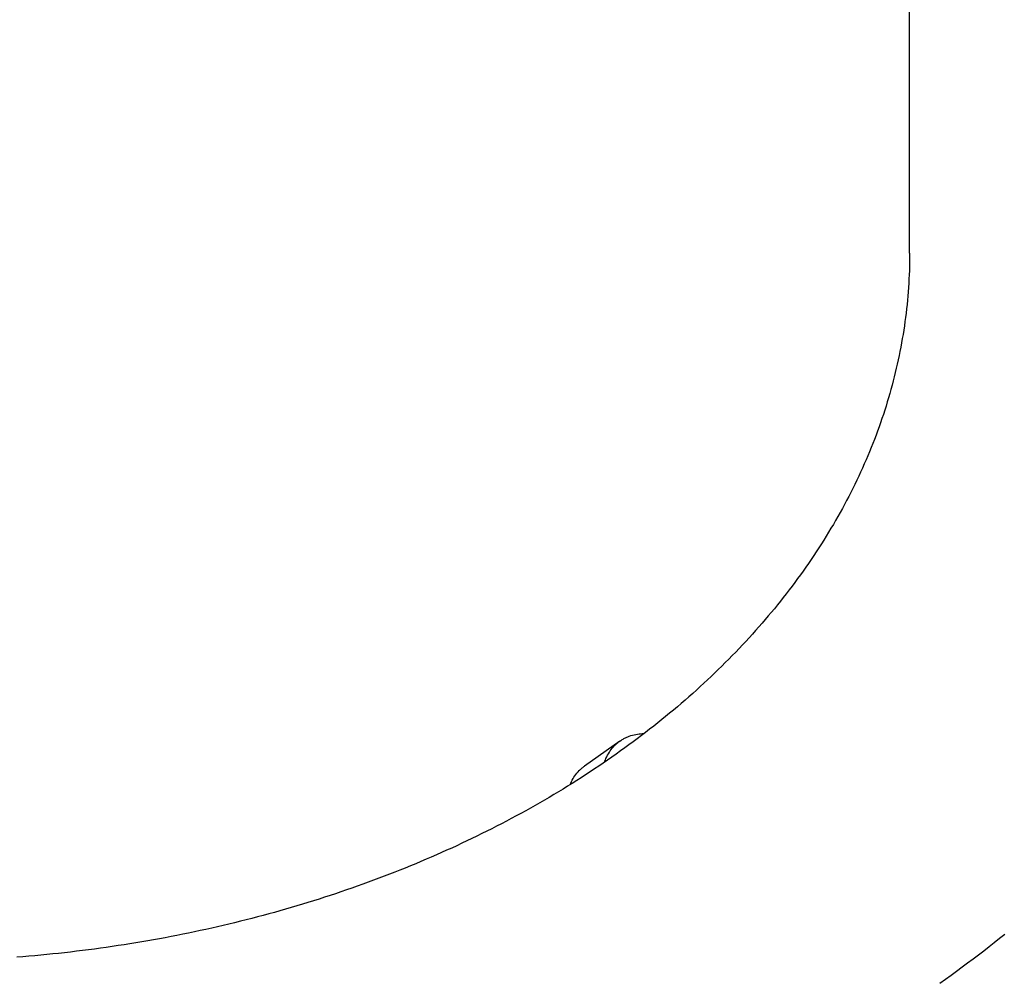
# Model space of a CAD drawing. Extents: x -390 to 986, y -392 to 574.
# Drawn here: x 144 to 213, y -182 to -115 of the extents above; entities that cross this region are included whole.
import ezdxf

# ---------------------------------------------------------------- set-up
doc = ezdxf.new("R2010")
doc.units = 0
doc.header["$LTSCALE"] = 20
doc.layers.add('DETAIL', color=5, linetype='CONTINUOUS')

msp = doc.modelspace()

# ---------------------------------------------------------------- linework, layer by layer
at = {"layer": 'DETAIL', "color": 5, "linetype": 'CONTINUOUS'}
for p, q in [((206.397, -131.08), (206.397, 131.08)), ((206.395, -131.38), (206.392, -131.68)), ((206.397, -131.08), (206.395, -131.38)), ((206.376, -132.279), (206.365, -132.578)), ((206.386, -131.979), (206.376, -132.279)), ((206.376, -132.279), (206.376, -132.279)), ((206.392, -131.68), (206.386, -131.979)), ((206.392, -131.68), (206.392, -131.68)), ((206.351, -132.878), (206.334, -133.177)), ((206.365, -132.578), (206.351, -132.878)), ((206.351, -132.878), (206.351, -132.878)), ((206.315, -133.476), (206.293, -133.775)), ((206.334, -133.177), (206.315, -133.476)), ((206.315, -133.476), (206.315, -133.476)), ((206.242, -134.374), (206.213, -134.673)), ((206.269, -134.074), (206.242, -134.374)), ((206.293, -133.775), (206.269, -134.074)), ((206.269, -134.074), (206.269, -134.074)), ((206.181, -134.973), (206.146, -135.272)), ((206.213, -134.673), (206.181, -134.973)), ((206.213, -134.673), (206.213, -134.673)), ((206.109, -135.571), (206.069, -135.869)), ((206.146, -135.272), (206.109, -135.571)), ((206.146, -135.272), (206.146, -135.272)), ((205.982, -136.465), (205.935, -136.762)), ((206.027, -136.167), (205.982, -136.465)), ((205.982, -136.465), (205.982, -136.465)), ((206.069, -135.869), (206.027, -136.167)), ((206.069, -135.869), (206.069, -135.869)), ((205.885, -137.059), (205.833, -137.357)), ((205.935, -136.762), (205.885, -137.059)), ((205.885, -137.059), (205.885, -137.059)), ((205.778, -137.655), (205.72, -137.953)), ((205.833, -137.357), (205.778, -137.655)), ((205.778, -137.655), (205.778, -137.655)), ((205.598, -138.546), (205.533, -138.842)), ((205.66, -138.249), (205.598, -138.546)), ((205.72, -137.953), (205.66, -138.249)), ((205.66, -138.249), (205.66, -138.249)), ((205.465, -139.137), (205.395, -139.432)), ((205.533, -138.842), (205.465, -139.137)), ((205.533, -138.842), (205.533, -138.842)), ((205.323, -139.725), (205.248, -140.019)), ((205.395, -139.432), (205.323, -139.725)), ((205.395, -139.432), (205.395, -139.432)), ((205.09, -140.611), (205.007, -140.906)), ((205.17, -140.315), (205.09, -140.611)), ((205.09, -140.611), (205.09, -140.611)), ((205.248, -140.019), (205.17, -140.315)), ((205.248, -140.019), (205.248, -140.019)), ((204.921, -141.199), (204.834, -141.493)), ((205.007, -140.906), (204.921, -141.199)), ((204.921, -141.199), (204.921, -141.199)), ((204.743, -141.785), (204.651, -142.077)), ((204.834, -141.493), (204.743, -141.785)), ((204.743, -141.785), (204.743, -141.785)), ((204.459, -142.658), (204.359, -142.948)), ((204.556, -142.368), (204.459, -142.658)), ((204.651, -142.077), (204.556, -142.368)), ((204.556, -142.368), (204.556, -142.368)), ((204.256, -143.24), (204.15, -143.533)), ((204.359, -142.948), (204.256, -143.24)), ((204.359, -142.948), (204.359, -142.948)), ((204.042, -143.824), (203.932, -144.114)), ((204.15, -143.533), (204.042, -143.824)), ((204.15, -143.533), (204.15, -143.533)), ((203.704, -144.691), (203.586, -144.979)), ((203.819, -144.403), (203.704, -144.691)), ((203.704, -144.691), (203.704, -144.691)), ((203.932, -144.114), (203.819, -144.403)), ((203.932, -144.114), (203.932, -144.114)), ((203.467, -145.265), (203.345, -145.55)), ((203.586, -144.979), (203.467, -145.265)), ((203.467, -145.265), (203.467, -145.265)), ((203.093, -146.122), (202.962, -146.41)), ((203.221, -145.835), (203.093, -146.122)), ((203.345, -145.55), (203.221, -145.835)), ((203.221, -145.835), (203.221, -145.835)), ((202.829, -146.696), (202.695, -146.98)), ((202.962, -146.41), (202.829, -146.696)), ((202.962, -146.41), (202.962, -146.41)), ((202.558, -147.264), (202.418, -147.546)), ((202.695, -146.98), (202.558, -147.264)), ((202.695, -146.98), (202.695, -146.98)), ((202.133, -148.108), (201.988, -148.387)), ((202.277, -147.828), (202.133, -148.108)), ((202.133, -148.108), (202.133, -148.108)), ((202.418, -147.546), (202.277, -147.828)), ((202.418, -147.546), (202.418, -147.546)), ((201.84, -148.666), (201.687, -148.947)), ((201.988, -148.387), (201.84, -148.666)), ((201.84, -148.666), (201.84, -148.666)), ((201.375, -149.509), (201.216, -149.787)), ((201.532, -149.229), (201.375, -149.509)), ((201.687, -148.947), (201.532, -149.229)), ((201.532, -149.229), (201.532, -149.229)), ((201.055, -150.065), (200.891, -150.341)), ((201.216, -149.787), (201.055, -150.065)), ((201.216, -149.787), (201.216, -149.787)), ((200.559, -150.89), (200.39, -151.161)), ((200.726, -150.616), (200.559, -150.89)), ((200.559, -150.89), (200.559, -150.89)), ((200.891, -150.341), (200.726, -150.616)), ((200.891, -150.341), (200.891, -150.341)), ((200.218, -151.434), (200.042, -151.708)), ((200.39, -151.161), (200.218, -151.434)), ((200.218, -151.434), (200.218, -151.434)), ((199.682, -152.256), (199.499, -152.527)), ((199.863, -151.983), (199.682, -152.256)), ((200.042, -151.708), (199.863, -151.983)), ((199.863, -151.983), (199.863, -151.983)), ((199.315, -152.797), (199.128, -153.066)), ((199.499, -152.527), (199.315, -152.797)), ((199.499, -152.527), (199.499, -152.527)), ((198.749, -153.6), (198.557, -153.864)), ((198.939, -153.334), (198.749, -153.6)), ((198.749, -153.6), (198.749, -153.6)), ((199.128, -153.066), (198.939, -153.334)), ((199.128, -153.066), (199.128, -153.066)), ((198.164, -154.395), (197.961, -154.661)), ((198.363, -154.128), (198.164, -154.395)), ((198.557, -153.864), (198.363, -154.128)), ((198.363, -154.128), (198.363, -154.128)), ((197.758, -154.926), (197.552, -155.188)), ((197.961, -154.661), (197.758, -154.926)), ((197.961, -154.661), (197.961, -154.661)), ((197.136, -155.71), (196.925, -155.969)), ((197.345, -155.45), (197.136, -155.71)), ((197.136, -155.71), (197.136, -155.71)), ((197.552, -155.188), (197.345, -155.45)), ((197.552, -155.188), (197.552, -155.188)), ((196.499, -156.481), (196.283, -156.736)), ((196.713, -156.226), (196.499, -156.481)), ((196.925, -155.969), (196.713, -156.226)), ((196.713, -156.226), (196.713, -156.226)), ((196.061, -156.993), (195.836, -157.251)), ((196.283, -156.736), (196.061, -156.993)), ((196.283, -156.736), (196.283, -156.736)), ((195.383, -157.761), (195.153, -158.013)), ((195.61, -157.507), (195.383, -157.761)), ((195.383, -157.761), (195.383, -157.761)), ((195.836, -157.251), (195.61, -157.507)), ((195.836, -157.251), (195.836, -157.251)), ((194.689, -158.513), (194.455, -158.761)), ((194.922, -158.264), (194.689, -158.513)), ((195.153, -158.013), (194.922, -158.264)), ((194.922, -158.264), (194.922, -158.264)), ((193.982, -159.252), (193.739, -159.5)), ((194.22, -159.006), (193.982, -159.252)), ((193.982, -159.252), (193.982, -159.252)), ((194.455, -158.761), (194.22, -159.006)), ((194.455, -158.761), (194.455, -158.761)), ((193.492, -159.748), (193.244, -159.993)), ((193.739, -159.5), (193.492, -159.748)), ((193.492, -159.748), (193.492, -159.748)), ((192.745, -160.479), (192.493, -160.719)), ((192.996, -160.237), (192.745, -160.479)), ((193.244, -159.993), (192.996, -160.237)), ((192.996, -160.237), (192.996, -160.237)), ((191.985, -161.196), (191.729, -161.431)), ((192.239, -160.959), (191.985, -161.196)), ((191.985, -161.196), (191.985, -161.196)), ((192.493, -160.719), (192.239, -160.959)), ((192.493, -160.719), (192.493, -160.719)), ((191.206, -161.903), (190.939, -162.139)), ((191.47, -161.666), (191.206, -161.903)), ((191.729, -161.431), (191.47, -161.666)), ((191.47, -161.666), (191.47, -161.666)), ((190.403, -162.606), (190.133, -162.836)), ((190.672, -162.373), (190.403, -162.606)), ((190.403, -162.606), (190.403, -162.606)), ((190.939, -162.139), (190.672, -162.373)), ((190.939, -162.139), (190.939, -162.139)), ((189.587, -163.293), (189.313, -163.519)), ((189.861, -163.066), (189.587, -163.293)), ((190.133, -162.836), (189.861, -163.066)), ((189.861, -163.066), (189.861, -163.066)), ((188.76, -163.966), (188.476, -164.191)), ((189.038, -163.742), (188.76, -163.966)), ((188.76, -163.966), (188.76, -163.966)), ((189.313, -163.519), (189.038, -163.742)), ((189.313, -163.519), (189.313, -163.519)), ((187.221, -164.774), (187.334, -164.754)), ((187.334, -164.754), (187.449, -164.737)), ((187.334, -164.754), (187.334, -164.754)), ((187.449, -164.737), (187.563, -164.725)), ((187.563, -164.725), (187.678, -164.716)), ((187.563, -164.725), (187.563, -164.725)), ((187.901, -164.638), (187.613, -164.859)), ((187.678, -164.716), (187.793, -164.71)), ((188.189, -164.416), (187.901, -164.638)), ((188.476, -164.191), (188.189, -164.416)), ((188.189, -164.416), (188.189, -164.416)), ((186.114, -165.239), (183.635, -166.992)), ((185.843, -165.459), (185.882, -165.424)), ((185.882, -165.424), (185.92, -165.391)), ((185.882, -165.424), (185.882, -165.424)), ((185.92, -165.391), (185.958, -165.36)), ((185.958, -165.36), (185.996, -165.329)), ((185.958, -165.36), (185.958, -165.36)), ((185.996, -165.329), (186.035, -165.298)), ((186.035, -165.298), (186.075, -165.269)), ((186.035, -165.298), (186.035, -165.298)), ((186.075, -165.269), (186.115, -165.24)), ((186.115, -165.24), (186.167, -165.204)), ((186.167, -165.204), (186.22, -165.169)), ((186.22, -165.169), (186.274, -165.135)), ((186.22, -165.169), (186.22, -165.169)), ((186.274, -165.135), (186.329, -165.103)), ((186.329, -165.103), (186.384, -165.072)), ((186.329, -165.103), (186.329, -165.103)), ((186.384, -165.072), (186.44, -165.042)), ((186.44, -165.042), (186.499, -165.013)), ((186.44, -165.042), (186.44, -165.042)), ((186.499, -165.013), (186.554, -164.987)), ((186.554, -164.987), (186.604, -164.963)), ((186.554, -164.987), (186.554, -164.987)), ((186.604, -164.963), (186.67, -164.936)), ((186.67, -164.936), (186.77, -164.899)), ((186.67, -164.936), (186.67, -164.936)), ((187.032, -165.295), (186.739, -165.511)), ((186.77, -164.899), (186.887, -164.859)), ((186.887, -164.859), (186.999, -164.825)), ((186.887, -164.859), (186.887, -164.859)), ((186.999, -164.825), (187.109, -164.798)), ((187.323, -165.078), (187.032, -165.295)), ((187.032, -165.295), (187.032, -165.295)), ((187.109, -164.798), (187.221, -164.774)), ((187.109, -164.798), (187.109, -164.798)), ((187.613, -164.859), (187.323, -165.078)), ((187.613, -164.859), (187.613, -164.859)), ((185.251, -166.226), (185.308, -166.126)), ((185.308, -166.126), (185.371, -166.025)), ((185.308, -166.126), (185.308, -166.126)), ((185.371, -166.025), (185.437, -165.926)), ((185.437, -165.926), (185.505, -165.831)), ((185.437, -165.926), (185.437, -165.926)), ((185.505, -165.831), (185.58, -165.736)), ((185.58, -165.736), (185.666, -165.639)), ((185.58, -165.736), (185.58, -165.736)), ((185.666, -165.639), (185.739, -165.56)), ((185.739, -165.56), (185.781, -165.517)), ((185.739, -165.56), (185.739, -165.56)), ((185.781, -165.517), (185.809, -165.49)), ((185.809, -165.49), (185.843, -165.459)), ((185.809, -165.49), (185.809, -165.49)), ((186.152, -165.936), (185.855, -166.148)), ((186.446, -165.725), (186.152, -165.936)), ((186.739, -165.511), (186.446, -165.725)), ((186.446, -165.725), (186.446, -165.725)), ((184.941, -166.782), (184.634, -166.99)), ((185.247, -166.572), (184.941, -166.782)), ((185.035, -166.701), (185.041, -166.686)), ((185.041, -166.686), (185.046, -166.671)), ((185.046, -166.671), (185.052, -166.655)), ((185.046, -166.671), (185.046, -166.671)), ((185.052, -166.655), (185.058, -166.641)), ((185.058, -166.641), (185.063, -166.627)), ((185.058, -166.641), (185.058, -166.641)), ((185.063, -166.627), (185.07, -166.611)), ((185.07, -166.611), (185.078, -166.592)), ((185.07, -166.611), (185.07, -166.611)), ((185.078, -166.592), (185.082, -166.581)), ((185.081, -166.581), (185.094, -166.552)), ((185.082, -166.581), (185.081, -166.581)), ((185.082, -166.581), (185.082, -166.581)), ((185.094, -166.552), (185.136, -166.458)), ((185.094, -166.552), (185.094, -166.552)), ((185.136, -166.458), (185.194, -166.335)), ((185.194, -166.335), (185.251, -166.226)), ((185.194, -166.335), (185.194, -166.335)), ((185.553, -166.36), (185.247, -166.572)), ((185.247, -166.572), (185.247, -166.572)), ((185.855, -166.148), (185.553, -166.36)), ((185.855, -166.148), (185.855, -166.148)), ((183.028, -167.581), (183.103, -167.487)), ((183.103, -167.487), (183.187, -167.391)), ((183.103, -167.487), (183.103, -167.487)), ((183.187, -167.391), (183.259, -167.313)), ((183.259, -167.313), (183.301, -167.27)), ((183.259, -167.313), (183.259, -167.313)), ((183.301, -167.27), (183.33, -167.244)), ((183.33, -167.244), (183.364, -167.212)), ((183.33, -167.244), (183.33, -167.244)), ((183.364, -167.212), (183.403, -167.177)), ((183.403, -167.177), (183.44, -167.144)), ((183.403, -167.177), (183.403, -167.177)), ((183.44, -167.144), (183.478, -167.113)), ((183.478, -167.113), (183.516, -167.082)), ((183.478, -167.113), (183.478, -167.113)), ((183.516, -167.082), (183.556, -167.052)), ((183.556, -167.052), (183.595, -167.022)), ((183.556, -167.052), (183.556, -167.052)), ((183.595, -167.022), (183.635, -166.993)), ((184.017, -167.401), (183.706, -167.604)), ((184.326, -167.196), (184.017, -167.401)), ((184.017, -167.401), (184.017, -167.401)), ((184.634, -166.99), (184.326, -167.196)), ((184.634, -166.99), (184.634, -166.99)), ((182.769, -168.202), (182.449, -168.401)), ((182.621, -168.291), (182.669, -168.184)), ((182.669, -168.184), (182.72, -168.078)), ((182.72, -168.078), (182.775, -167.974)), ((182.72, -168.078), (182.72, -168.078)), ((183.084, -168.004), (182.769, -168.202)), ((182.769, -168.202), (182.769, -168.202)), ((182.775, -167.974), (182.833, -167.872)), ((182.833, -167.872), (182.896, -167.771)), ((182.833, -167.872), (182.833, -167.872)), ((182.896, -167.771), (182.961, -167.674)), ((182.961, -167.674), (183.028, -167.581)), ((182.961, -167.674), (182.961, -167.674)), ((183.395, -167.805), (183.084, -168.004)), ((183.706, -167.604), (183.395, -167.805)), ((183.395, -167.805), (183.395, -167.805)), ((181.804, -168.795), (181.48, -168.989)), ((182.127, -168.599), (181.804, -168.795)), ((182.449, -168.401), (182.127, -168.599)), ((182.127, -168.599), (182.127, -168.599)), ((180.503, -169.562), (180.175, -169.749)), ((180.83, -169.373), (180.503, -169.562)), ((181.156, -169.182), (180.83, -169.373)), ((180.83, -169.373), (180.83, -169.373)), ((181.48, -168.989), (181.156, -169.182)), ((181.48, -168.989), (181.48, -168.989)), ((179.517, -170.118), (179.181, -170.303)), ((179.847, -169.934), (179.517, -170.118)), ((179.517, -170.118), (179.517, -170.118)), ((180.175, -169.749), (179.847, -169.934)), ((180.175, -169.749), (180.175, -169.749)), ((178.162, -170.85), (177.821, -171.029)), ((178.502, -170.67), (178.162, -170.85)), ((178.162, -170.85), (178.162, -170.85)), ((178.841, -170.488), (178.502, -170.67)), ((179.181, -170.303), (178.841, -170.488)), ((178.841, -170.488), (178.841, -170.488)), ((176.793, -171.553), (176.449, -171.724)), ((177.136, -171.38), (176.793, -171.553)), ((176.793, -171.553), (176.793, -171.553)), ((177.479, -171.205), (177.136, -171.38)), ((177.821, -171.029), (177.479, -171.205)), ((177.479, -171.205), (177.479, -171.205)), ((175.398, -172.234), (175.044, -172.402)), ((175.752, -172.065), (175.398, -172.234)), ((175.398, -172.234), (175.398, -172.234)), ((176.103, -171.895), (175.752, -172.065)), ((176.449, -171.724), (176.103, -171.895)), ((176.103, -171.895), (176.103, -171.895)), ((173.978, -172.892), (173.62, -173.052)), ((174.334, -172.73), (173.978, -172.892)), ((173.978, -172.892), (173.978, -172.892)), ((174.689, -172.567), (174.334, -172.73)), ((175.044, -172.402), (174.689, -172.567)), ((174.689, -172.567), (174.689, -172.567)), ((172.18, -173.676), (171.813, -173.83)), ((172.544, -173.521), (172.18, -173.676)), ((172.905, -173.366), (172.544, -173.521)), ((172.544, -173.521), (172.544, -173.521)), ((173.263, -173.21), (172.905, -173.366)), ((173.62, -173.052), (173.263, -173.21)), ((173.263, -173.21), (173.263, -173.21)), ((170.71, -174.279), (170.34, -174.425)), ((171.078, -174.131), (170.71, -174.279)), ((171.445, -173.982), (171.078, -174.131)), ((171.078, -174.131), (171.078, -174.131)), ((171.813, -173.83), (171.445, -173.982)), ((171.813, -173.83), (171.813, -173.83)), ((168.857, -174.992), (168.479, -175.131)), ((169.229, -174.853), (168.857, -174.992)), ((168.857, -174.992), (168.857, -174.992)), ((169.6, -174.712), (169.229, -174.853)), ((169.97, -174.57), (169.6, -174.712)), ((169.6, -174.712), (169.6, -174.712)), ((170.34, -174.425), (169.97, -174.57)), ((170.34, -174.425), (170.34, -174.425)), ((166.959, -175.671), (166.578, -175.801)), ((167.34, -175.539), (166.959, -175.671)), ((167.72, -175.405), (167.34, -175.539)), ((167.34, -175.539), (167.34, -175.539)), ((168.1, -175.269), (167.72, -175.405)), ((168.479, -175.131), (168.1, -175.269)), ((168.1, -175.269), (168.1, -175.269)), ((164.658, -176.427), (164.267, -176.548)), ((165.046, -176.304), (164.658, -176.427)), ((165.43, -176.181), (165.046, -176.304)), ((165.046, -176.304), (165.046, -176.304)), ((165.813, -176.056), (165.43, -176.181)), ((166.195, -175.93), (165.813, -176.056)), ((165.813, -176.056), (165.813, -176.056)), ((166.578, -175.801), (166.195, -175.93)), ((166.578, -175.801), (166.578, -175.801)), ((162.311, -177.126), (161.918, -177.236)), ((162.703, -177.014), (162.311, -177.126)), ((163.095, -176.9), (162.703, -177.014)), ((162.703, -177.014), (162.703, -177.014)), ((163.486, -176.784), (163.095, -176.9)), ((163.877, -176.667), (163.486, -176.784)), ((163.486, -176.784), (163.486, -176.784)), ((164.267, -176.548), (163.877, -176.667)), ((164.267, -176.548), (164.267, -176.548)), ((159.536, -177.863), (159.136, -177.962)), ((159.935, -177.763), (159.536, -177.863)), ((159.536, -177.863), (159.536, -177.863)), ((160.335, -177.66), (159.935, -177.763)), ((160.734, -177.556), (160.335, -177.66)), ((160.335, -177.66), (160.335, -177.66)), ((161.131, -177.451), (160.734, -177.556)), ((161.526, -177.344), (161.131, -177.451)), ((161.131, -177.451), (161.131, -177.451)), ((161.918, -177.236), (161.526, -177.344)), ((161.918, -177.236), (161.918, -177.236)), ((156.723, -178.516), (156.315, -178.603)), ((157.129, -178.427), (156.723, -178.516)), ((157.532, -178.338), (157.129, -178.427)), ((157.129, -178.427), (157.129, -178.427)), ((157.933, -178.246), (157.532, -178.338)), ((158.334, -178.153), (157.933, -178.246)), ((157.933, -178.246), (157.933, -178.246)), ((158.735, -178.058), (158.334, -178.153)), ((159.136, -177.962), (158.735, -178.058)), ((158.735, -178.058), (158.735, -178.058)), ((153.046, -179.232), (152.633, -179.303)), ((153.456, -179.16), (153.046, -179.232)), ((153.046, -179.232), (153.046, -179.232)), ((153.865, -179.086), (153.456, -179.16)), ((154.274, -179.01), (153.865, -179.086)), ((153.865, -179.086), (153.865, -179.086)), ((154.683, -178.932), (154.274, -179.01)), ((155.092, -178.852), (154.683, -178.932)), ((154.683, -178.932), (154.683, -178.932)), ((155.5, -178.771), (155.092, -178.852)), ((155.907, -178.688), (155.5, -178.771)), ((155.5, -178.771), (155.5, -178.771)), ((156.315, -178.603), (155.907, -178.688)), ((156.315, -178.603), (156.315, -178.603)), ((212.325, -179.343), (212.693, -179.051)), ((212.693, -179.051), (213.06, -178.757)), ((212.693, -179.051), (212.693, -179.051)), ((148.486, -179.914), (148.068, -179.966)), ((148.904, -179.861), (148.486, -179.914)), ((149.319, -179.806), (148.904, -179.861)), ((148.904, -179.861), (148.904, -179.861)), ((149.734, -179.75), (149.319, -179.806)), ((150.149, -179.691), (149.734, -179.75)), ((149.734, -179.75), (149.734, -179.75)), ((150.564, -179.631), (150.149, -179.691)), ((150.978, -179.569), (150.564, -179.631)), ((150.564, -179.631), (150.564, -179.631)), ((151.392, -179.505), (150.978, -179.569)), ((151.806, -179.44), (151.392, -179.505)), ((151.392, -179.505), (151.392, -179.505)), ((152.219, -179.372), (151.806, -179.44)), ((152.633, -179.303), (152.219, -179.372)), ((152.219, -179.372), (152.219, -179.372)), ((211.209, -180.208), (211.582, -179.922)), ((211.582, -179.922), (211.954, -179.634)), ((211.954, -179.634), (212.325, -179.343)), ((211.954, -179.634), (211.954, -179.634)), ((144.296, -180.347), (143.874, -180.38)), ((144.717, -180.312), (144.296, -180.347)), ((145.137, -180.275), (144.717, -180.312)), ((144.717, -180.312), (144.717, -180.312)), ((145.556, -180.236), (145.137, -180.275)), ((145.975, -180.195), (145.556, -180.236)), ((145.556, -180.236), (145.556, -180.236)), ((146.394, -180.153), (145.975, -180.195)), ((146.813, -180.109), (146.394, -180.153)), ((146.394, -180.153), (146.394, -180.153)), ((147.231, -180.063), (146.813, -180.109)), ((147.65, -180.015), (147.231, -180.063)), ((147.231, -180.063), (147.231, -180.063)), ((148.068, -179.966), (147.65, -180.015)), ((148.068, -179.966), (148.068, -179.966)), ((210.457, -180.775), (210.835, -180.492)), ((210.835, -180.492), (211.209, -180.208)), ((211.209, -180.208), (211.209, -180.208)), ((209.686, -181.345), (210.073, -181.06)), ((210.073, -181.06), (210.457, -180.775)), ((210.457, -180.775), (210.457, -180.775)), ((208.517, -182.185), (208.908, -181.907)), ((208.908, -181.907), (209.297, -181.627)), ((208.908, -181.907), (208.908, -181.907)), ((209.297, -181.627), (209.686, -181.345)), ((209.686, -181.345), (209.686, -181.345))]:
    msp.add_line(p, q, dxfattribs=at)

doc.saveas('drawing.dxf')
